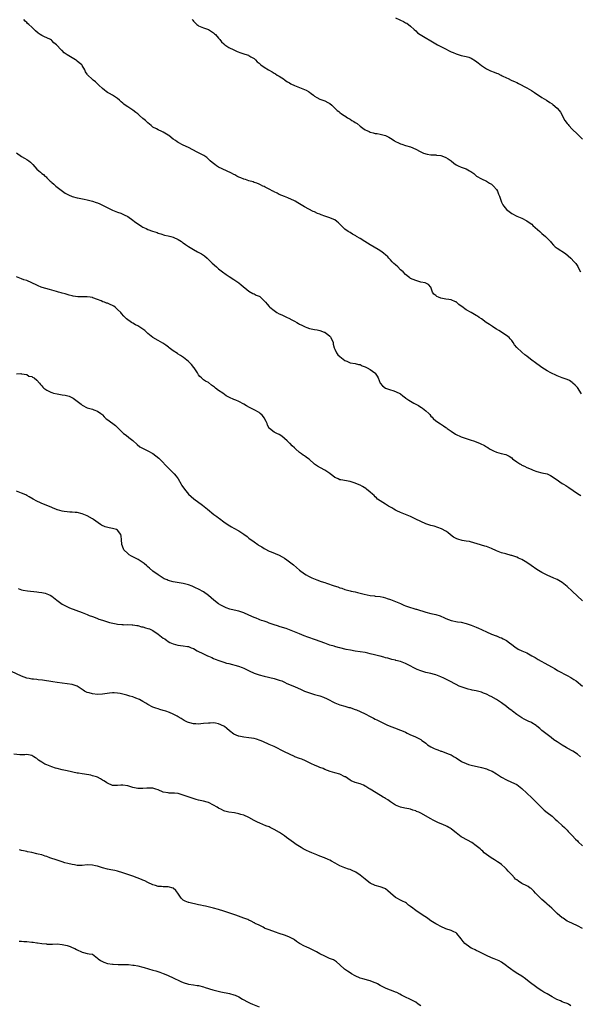
# Model space of a CAD drawing. Units: inches. Extents: x 2559000 to 2562000, y 1533000 to 1536000.
# Drawn here: x 2561300 to 2561522, y 1534903 to 1535293 of the extents above; entities that cross this region are included whole.
import ezdxf

# ---------------------------------------------------------------- set-up
doc = ezdxf.new("R2010")
doc.units = ezdxf.units.IN
doc.header["$MEASUREMENT"] = 0
doc.layers.add('LD25591533_10ft', color=62, linetype='Continuous')

msp = doc.modelspace()

# ---------------------------------------------------------------- linework, layer by layer
at = {"layer": 'LD25591533_10ft'}
for points, elevation in [([(2561522.68, 1535144.68), (2561521, 1535147.21), (2561520.18, 1535148.18), (2561519.23, 1535149), (2561519, 1535149.23), (2561517.96, 1535149.96), (2561517, 1535150.41), (2561515, 1535151.09), (2561513.65, 1535151.65), (2561513, 1535151.87), (2561512.23, 1535152.23), (2561511, 1535152.74), (2561510.46, 1535153), (2561509, 1535153.83), (2561507, 1535155.16), (2561505.95, 1535155.95), (2561505, 1535156.61), (2561502.47, 1535158.47), (2561501, 1535159.58), (2561500.21, 1535160.21), (2561499, 1535161.23), (2561497.04, 1535163.04), (2561496.12, 1535164.12), (2561495.57, 1535165), (2561495, 1535165.8), (2561494.45, 1535166.45), (2561493.95, 1535167), (2561493.46, 1535167.46), (2561493, 1535167.81), (2561492.29, 1535168.29), (2561491, 1535169.1), (2561489.86, 1535169.86), (2561489, 1535170.33), (2561487.99, 1535171), (2561487.42, 1535171.42), (2561487, 1535171.63), (2561486.21, 1535172.21), (2561484.84, 1535173), (2561483, 1535174.44), (2561482.13, 1535175), (2561481.49, 1535175.49), (2561481, 1535175.78), (2561478.9, 1535176.9), (2561477, 1535177.98), (2561475.26, 1535179.26), (2561475, 1535179.49), (2561474.14, 1535180.14), (2561473.21, 1535181), (2561473, 1535181.15), (2561472.77, 1535181.23), (2561471, 1535181.95), (2561470.13, 1535182.13), (2561469, 1535182.23), (2561467, 1535182.63), (2561465.99, 1535183), (2561465.32, 1535183.32), (2561465, 1535183.65), (2561464.25, 1535184.25), (2561463.6, 1535185), (2561463, 1535187.03), (2561462.05, 1535188.05), (2561461, 1535188.51), (2561460.69, 1535188.69), (2561459, 1535188.96), (2561457, 1535189.55), (2561455, 1535190.46), (2561454.65, 1535190.65), (2561454.17, 1535191), (2561453, 1535191.96), (2561451.99, 1535193), (2561451, 1535193.9), (2561449.87, 1535195), (2561449, 1535195.77), (2561448.37, 1535196.37), (2561447.75, 1535197), (2561447, 1535197.86), (2561446.43, 1535198.43), (2561445.93, 1535199), (2561445, 1535199.82), (2561444.34, 1535200.34), (2561443.56, 1535201), (2561442.11, 1535201.89), (2561439, 1535203.75), (2561436.86, 1535205), (2561435, 1535206.21), (2561433.62, 1535207), (2561433.26, 1535207.26), (2561433, 1535207.39), (2561432.02, 1535208.02), (2561431, 1535208.56), (2561430.32, 1535209), (2561429, 1535210.01), (2561426.46, 1535212.46), (2561425.82, 1535213), (2561425, 1535213.58), (2561423.97, 1535214.03), (2561423, 1535214.49), (2561421.08, 1535215.08), (2561419.58, 1535215.58), (2561419, 1535215.85), (2561418.16, 1535216.16), (2561417, 1535216.75), (2561416.41, 1535217), (2561413, 1535218.74), (2561411.6, 1535219.6), (2561411, 1535219.93), (2561410.35, 1535220.35), (2561409.24, 1535221), (2561409, 1535221.12), (2561406.32, 1535222.32), (2561405, 1535222.84), (2561403, 1535223.72), (2561402.17, 1535224.17), (2561401, 1535224.71), (2561400.83, 1535224.83), (2561400.45, 1535225), (2561399, 1535225.82), (2561397.45, 1535226.55), (2561397, 1535226.79), (2561396.52, 1535227), (2561395.54, 1535227.54), (2561395, 1535227.74), (2561394.16, 1535228.16), (2561393, 1535228.48), (2561392.65, 1535228.65), (2561391, 1535229.04), (2561389.61, 1535229.61), (2561389, 1535229.74), (2561387.78, 1535230.22), (2561387, 1535230.57), (2561386.13, 1535231), (2561385.41, 1535231.41), (2561385, 1535231.58), (2561384.09, 1535232.09), (2561382.07, 1535233), (2561379, 1535234.55), (2561378.18, 1535235), (2561377.51, 1535235.51), (2561377, 1535235.93), (2561376.4, 1535236.4), (2561375.7, 1535237), (2561375, 1535237.65), (2561374.27, 1535238.27), (2561373.09, 1535239.09), (2561371.82, 1535239.82), (2561370.5, 1535240.5), (2561367, 1535242.24), (2561365, 1535243.21), (2561363, 1535244.24), (2561362.53, 1535244.53), (2561361.89, 1535245), (2561361, 1535245.62), (2561359.27, 1535247), (2561359, 1535247.2), (2561357, 1535248.41), (2561356.56, 1535248.56), (2561355, 1535249.26), (2561354.33, 1535249.67), (2561353, 1535250.37), (2561352.3, 1535251), (2561351, 1535252.11), (2561350.09, 1535253), (2561349, 1535253.83), (2561347.7, 1535255), (2561347, 1535255.59), (2561346.18, 1535256.18), (2561345, 1535257.14), (2561344.6, 1535257.4), (2561343, 1535258.39), (2561341.97, 1535259), (2561341.43, 1535259.43), (2561341, 1535259.87), (2561340.42, 1535260.42), (2561339.72, 1535261), (2561339, 1535261.64), (2561337, 1535262.97), (2561335.74, 1535263.74), (2561335, 1535264.13), (2561334.52, 1535264.52), (2561333.79, 1535265), (2561333, 1535265.6), (2561331.51, 1535267), (2561331.27, 1535267.27), (2561331, 1535267.47), (2561330.26, 1535268.26), (2561329.26, 1535269), (2561329, 1535269.22), (2561327.13, 1535271.13), (2561327, 1535271.36), (2561326.32, 1535272.32), (2561326, 1535273), (2561325, 1535274.71), (2561324.78, 1535275), (2561323.78, 1535275.78), (2561323, 1535276.51), (2561322.69, 1535276.69), (2561322.32, 1535277), (2561321, 1535277.75), (2561319, 1535279), (2561317.81, 1535279.81), (2561317, 1535280.67), (2561316.82, 1535280.82), (2561316.64, 1535281), (2561314.8, 1535283), (2561313.79, 1535283.79), (2561313, 1535284.64), (2561312.77, 1535284.77), (2561312.45, 1535285), (2561311, 1535285.76), (2561310.08, 1535286.08), (2561309, 1535286.61), (2561308.39, 1535287), (2561307.52, 1535287.52), (2561306.46, 1535288.46), (2561305.97, 1535289), (2561305, 1535289.92), (2561303.82, 1535291), (2561303.37, 1535291.37), (2561303, 1535291.82), (2561302.36, 1535292.36), (2561301.9, 1535293)], 8160), ([(2561368.47, 1535293), (2561368.74, 1535292.74), (2561369, 1535292.37), (2561369.71, 1535291.71), (2561370.42, 1535291), (2561370.77, 1535290.77), (2561371, 1535290.54), (2561373, 1535289.62), (2561375, 1535289.02), (2561376.18, 1535288.18), (2561377, 1535287.72), (2561377.35, 1535287.35), (2561377.78, 1535287), (2561379, 1535285.65), (2561379.45, 1535285), (2561380.15, 1535284.15), (2561381, 1535283.41), (2561381.19, 1535283.19), (2561381.44, 1535283), (2561383, 1535281.93), (2561384.94, 1535280.94), (2561386.31, 1535280.31), (2561387.76, 1535279.76), (2561389, 1535279.37), (2561390.28, 1535279), (2561390.81, 1535278.81), (2561391, 1535278.72), (2561391.75, 1535278.25), (2561393, 1535277.51), (2561393.57, 1535277), (2561394.25, 1535276.25), (2561395, 1535275.63), (2561395.69, 1535275), (2561397, 1535274.13), (2561398.78, 1535273), (2561400.21, 1535272.21), (2561401, 1535271.71), (2561401.46, 1535271.46), (2561402.13, 1535271), (2561403, 1535270.49), (2561405, 1535269.16), (2561405.21, 1535269), (2561406.28, 1535268.28), (2561407, 1535267.88), (2561407.55, 1535267.55), (2561409, 1535266.8), (2561411, 1535265.99), (2561413, 1535265.3), (2561413.69, 1535265), (2561414.51, 1535264.51), (2561415, 1535264.19), (2561415.65, 1535263.65), (2561416.61, 1535263), (2561417, 1535262.63), (2561417.87, 1535262.13), (2561419, 1535261.39), (2561420.23, 1535261), (2561421, 1535260.74), (2561422.16, 1535260.16), (2561423, 1535259.72), (2561423.83, 1535259), (2561425, 1535257.89), (2561425.98, 1535257), (2561426.52, 1535256.52), (2561427, 1535256.2), (2561427.67, 1535255.67), (2561428.7, 1535255), (2561429, 1535254.82), (2561430.07, 1535254.07), (2561431, 1535253.54), (2561431.77, 1535253), (2561432.54, 1535252.54), (2561433, 1535252.22), (2561433.77, 1535251.77), (2561435, 1535250.7), (2561436.06, 1535249.94), (2561437, 1535249.29), (2561437.6, 1535249), (2561438.58, 1535248.58), (2561439, 1535248.39), (2561440.12, 1535248.12), (2561441, 1535247.86), (2561441.79, 1535247.79), (2561443, 1535247.52), (2561443.48, 1535247.48), (2561445.03, 1535247.03), (2561446.43, 1535246.43), (2561447, 1535246.04), (2561448.47, 1535245), (2561448.81, 1535244.81), (2561449, 1535244.69), (2561450.18, 1535244.18), (2561451, 1535243.7), (2561451.56, 1535243.56), (2561453, 1535243.07), (2561455, 1535242.5), (2561457, 1535241.63), (2561458.71, 1535240.71), (2561459, 1535240.59), (2561460.08, 1535240.08), (2561461.61, 1535239.61), (2561463, 1535239.39), (2561463.34, 1535239.34), (2561465, 1535239.33), (2561465.28, 1535239.28), (2561467, 1535239.12), (2561467.35, 1535239), (2561469, 1535238.33), (2561469.85, 1535237.85), (2561471.08, 1535237), (2561472.1, 1535236.1), (2561473, 1535235.41), (2561473.83, 1535235), (2561475, 1535234.47), (2561475.83, 1535234.17), (2561477, 1535233.79), (2561478.37, 1535233), (2561478.79, 1535232.79), (2561479.97, 1535231.97), (2561481, 1535231.1), (2561481.14, 1535231), (2561483, 1535229.91), (2561485, 1535228.98), (2561486.19, 1535228.19), (2561487, 1535227.73), (2561487.38, 1535227.38), (2561487.87, 1535227), (2561489, 1535225.66), (2561489.4, 1535225), (2561489.78, 1535223.78), (2561490.12, 1535223), (2561490.83, 1535221), (2561491, 1535220.69), (2561491.55, 1535219.55), (2561491.94, 1535219), (2561493, 1535217.76), (2561494.51, 1535216.51), (2561495, 1535216.17), (2561497, 1535215.09), (2561499, 1535214.25), (2561501, 1535213.31), (2561502.33, 1535212.33), (2561503, 1535211.87), (2561503.43, 1535211.43), (2561506.2, 1535209), (2561507, 1535208.27), (2561508.45, 1535207), (2561509.7, 1535205.7), (2561510.31, 1535205), (2561510.65, 1535204.65), (2561511.6, 1535203.6), (2561512.24, 1535203), (2561513, 1535202.45), (2561516.26, 1535200.26), (2561517.37, 1535199.37), (2561518.4, 1535198.4), (2561519.74, 1535197), (2561520.34, 1535196.34), (2561521.19, 1535195.19), (2561521.49, 1535194.51), (2561522.2, 1535193)], 8150), ([(2561449, 1535293.59), (2561450.79, 1535292.79), (2561451, 1535292.68), (2561452.21, 1535292.21), (2561453, 1535291.71), (2561453.47, 1535291.47), (2561455, 1535290.34), (2561456.38, 1535289), (2561457, 1535288.45), (2561457.74, 1535287.74), (2561458.74, 1535287), (2561465, 1535283.34), (2561465.64, 1535283), (2561467, 1535282.24), (2561468.56, 1535281.44), (2561470.49, 1535280.49), (2561471, 1535280.22), (2561471.86, 1535279.86), (2561473, 1535279.34), (2561474.17, 1535279), (2561475, 1535278.79), (2561477, 1535278.36), (2561478.02, 1535278.02), (2561479, 1535277.63), (2561480.64, 1535276.64), (2561481.8, 1535275.8), (2561483, 1535274.8), (2561485, 1535273.41), (2561485.77, 1535273), (2561486.6, 1535272.6), (2561488.07, 1535272.07), (2561489, 1535271.71), (2561489.54, 1535271.54), (2561490.67, 1535271), (2561490.9, 1535270.9), (2561491.3, 1535270.7), (2561493, 1535269.92), (2561493.65, 1535269.65), (2561494.76, 1535269), (2561496.32, 1535268.32), (2561497, 1535267.99), (2561497.66, 1535267.66), (2561501, 1535265.97), (2561502.85, 1535264.85), (2561504.04, 1535264.04), (2561505, 1535263.36), (2561505.23, 1535263.23), (2561507, 1535262.06), (2561508.73, 1535261), (2561510.16, 1535260.16), (2561511, 1535259.59), (2561511.36, 1535259.36), (2561513, 1535257.93), (2561513.78, 1535257), (2561514.3, 1535256.3), (2561516.11, 1535253), (2561517, 1535251.77), (2561517.36, 1535251.36), (2561517.64, 1535251), (2561519, 1535249.6), (2561521, 1535247.58), (2561521.55, 1535247), (2561523, 1535245.58)], 8140), ([(2561299, 1535240.2), (2561301, 1535238.73), (2561302.07, 1535238.07), (2561303, 1535237.6), (2561303.83, 1535237), (2561304.47, 1535236.47), (2561305, 1535235.99), (2561305.49, 1535235.49), (2561307, 1535233.76), (2561307.82, 1535233), (2561308.48, 1535232.48), (2561309, 1535231.97), (2561309.6, 1535231.6), (2561310.21, 1535231), (2561310.66, 1535230.66), (2561311, 1535230.21), (2561312.35, 1535229), (2561312.71, 1535228.71), (2561313, 1535228.38), (2561313.77, 1535227.77), (2561314.6, 1535227), (2561317.12, 1535225), (2561318.25, 1535224.25), (2561319, 1535223.87), (2561319.56, 1535223.56), (2561321, 1535222.91), (2561323, 1535222.31), (2561323.83, 1535222.17), (2561325.76, 1535221.76), (2561327, 1535221.58), (2561329, 1535221.09), (2561330.53, 1535220.53), (2561331, 1535220.34), (2561331.94, 1535219.94), (2561333.84, 1535219), (2561337, 1535217.5), (2561339, 1535216.64), (2561340.23, 1535216.23), (2561341, 1535215.89), (2561341.65, 1535215.65), (2561342.98, 1535214.98), (2561345, 1535213.57), (2561345.7, 1535213), (2561347, 1535212.06), (2561347.65, 1535211.65), (2561348.55, 1535211), (2561349, 1535210.76), (2561350.24, 1535210.24), (2561351, 1535209.85), (2561352.86, 1535209.14), (2561354.59, 1535208.59), (2561355, 1535208.41), (2561356.05, 1535208.05), (2561357.59, 1535207.59), (2561359, 1535207.28), (2561360.11, 1535207), (2561361, 1535206.73), (2561363, 1535205.82), (2561364.31, 1535205), (2561364.71, 1535204.71), (2561365, 1535204.52), (2561365.86, 1535203.86), (2561367.07, 1535203.07), (2561369, 1535201.89), (2561370.67, 1535201), (2561372.16, 1535200.16), (2561373.36, 1535199.36), (2561374.45, 1535198.45), (2561376.48, 1535196.48), (2561378.09, 1535195), (2561379, 1535194.27), (2561380.53, 1535193), (2561381.94, 1535191.94), (2561383.14, 1535191.14), (2561385, 1535189.98), (2561387, 1535188.67), (2561387.95, 1535187.95), (2561391, 1535185.45), (2561392.52, 1535184.52), (2561393, 1535184.31), (2561393.87, 1535183.87), (2561395, 1535183.36), (2561395.24, 1535183.24), (2561395.56, 1535183), (2561397.33, 1535181.33), (2561397.57, 1535181), (2561398.22, 1535180.22), (2561399, 1535179.3), (2561399.3, 1535179), (2561401, 1535177.68), (2561401.97, 1535177), (2561403, 1535176.47), (2561404.01, 1535176.01), (2561405, 1535175.53), (2561405.37, 1535175.37), (2561406.07, 1535175), (2561406.73, 1535174.73), (2561407.97, 1535174.03), (2561409, 1535173.51), (2561409.94, 1535173), (2561410.61, 1535172.61), (2561411, 1535172.32), (2561411.91, 1535171.91), (2561413, 1535171.34), (2561413.26, 1535171.26), (2561413.94, 1535171), (2561415, 1535170.62), (2561417, 1535170.18), (2561417.97, 1535170.03), (2561419, 1535169.82), (2561420.8, 1535169.2), (2561421, 1535169.13), (2561421.18, 1535169), (2561422.21, 1535168.21), (2561423, 1535167.53), (2561423.25, 1535167.25), (2561423.42, 1535167), (2561424.27, 1535165), (2561424.36, 1535164.36), (2561424.74, 1535163), (2561425, 1535162.36), (2561425.62, 1535161), (2561426.22, 1535160.22), (2561427, 1535159.46), (2561427.57, 1535159), (2561429, 1535157.94), (2561429.68, 1535157.68), (2561431, 1535157.04), (2561433, 1535156.73), (2561434.38, 1535156.38), (2561435, 1535156.31), (2561435.85, 1535155.85), (2561437, 1535155.46), (2561437.28, 1535155.28), (2561437.81, 1535155), (2561439, 1535154.32), (2561440.88, 1535153), (2561440.94, 1535152.94), (2561441.79, 1535151.79), (2561442.21, 1535151), (2561442.96, 1535148.96), (2561443.84, 1535147.84), (2561445.02, 1535147.02), (2561447, 1535146.3), (2561448, 1535146), (2561449, 1535145.67), (2561451, 1535144.73), (2561451.92, 1535143.92), (2561453, 1535143.14), (2561453.14, 1535143), (2561454.24, 1535142.24), (2561455, 1535141.82), (2561456.26, 1535141), (2561457, 1535140.61), (2561458.11, 1535140.11), (2561459, 1535139.45), (2561459.33, 1535139.33), (2561459.68, 1535139), (2561461, 1535137.99), (2561462.15, 1535137), (2561462.57, 1535136.57), (2561463, 1535135.94), (2561463.53, 1535135.53), (2561463.97, 1535135), (2561465, 1535133.97), (2561466.79, 1535132.79), (2561468.04, 1535132.04), (2561469, 1535131.34), (2561469.21, 1535131.21), (2561469.47, 1535131), (2561471, 1535129.89), (2561472.79, 1535128.79), (2561475, 1535127.76), (2561476.93, 1535127), (2561479, 1535126.44), (2561479.89, 1535126.11), (2561481, 1535125.72), (2561482.49, 1535125), (2561484.25, 1535124.25), (2561485, 1535123.76), (2561485.52, 1535123.52), (2561486.28, 1535123), (2561487, 1535122.56), (2561487.87, 1535122.13), (2561489, 1535121.61), (2561490.85, 1535121.15), (2561492.72, 1535120.72), (2561493, 1535120.6), (2561494.03, 1535120.03), (2561495, 1535119.32), (2561495.38, 1535119), (2561497, 1535117.74), (2561498.2, 1535117), (2561498.72, 1535116.72), (2561499, 1535116.53), (2561500.1, 1535116.1), (2561501, 1535115.59), (2561501.43, 1535115.43), (2561503, 1535114.73), (2561503.45, 1535114.55), (2561505, 1535113.99), (2561507, 1535113.49), (2561509, 1535113.03), (2561510.33, 1535112.33), (2561511, 1535112.01), (2561511.56, 1535111.56), (2561513, 1535110.63), (2561514.09, 1535109.91), (2561515, 1535109.28), (2561515.46, 1535109), (2561516.44, 1535108.44), (2561517.65, 1535107.65), (2561521, 1535105.29), (2561522.41, 1535104.41)], 8170), ([(2561523, 1535062.74), (2561519, 1535066.54), (2561517, 1535068.36), (2561515, 1535069.94), (2561513, 1535071.13), (2561511.73, 1535071.73), (2561509, 1535072.96), (2561507, 1535074.03), (2561505, 1535075.2), (2561502.7, 1535076.7), (2561501, 1535077.87), (2561499.06, 1535079.06), (2561497.7, 1535079.7), (2561497, 1535079.98), (2561495, 1535080.7), (2561494.76, 1535080.76), (2561492.63, 1535081.37), (2561491, 1535081.79), (2561489.7, 1535082.3), (2561489, 1535082.55), (2561487, 1535083.46), (2561485, 1535084.22), (2561484.39, 1535084.39), (2561483, 1535084.84), (2561481, 1535085.48), (2561480.36, 1535085.64), (2561478.25, 1535086.25), (2561477, 1535086.38), (2561475.37, 1535086.63), (2561475, 1535086.72), (2561474.04, 1535087), (2561473.26, 1535087.26), (2561473, 1535087.37), (2561471.95, 1535087.95), (2561470.82, 1535088.82), (2561469.76, 1535089.76), (2561469, 1535090.35), (2561467.28, 1535091.28), (2561465.8, 1535091.8), (2561464.26, 1535092.26), (2561463, 1535092.61), (2561461, 1535093.27), (2561459, 1535094.1), (2561457, 1535095.12), (2561455.77, 1535095.77), (2561455, 1535096.14), (2561453.02, 1535097), (2561451, 1535097.76), (2561449.59, 1535098.41), (2561449, 1535098.66), (2561448.39, 1535099), (2561447.54, 1535099.54), (2561447, 1535099.84), (2561446.3, 1535100.3), (2561445, 1535101), (2561443, 1535102.34), (2561441.94, 1535103), (2561441.54, 1535103.54), (2561441, 1535103.91), (2561440.5, 1535104.5), (2561439.86, 1535105), (2561439, 1535105.79), (2561437.59, 1535107), (2561437.23, 1535107.23), (2561435.98, 1535107.98), (2561435, 1535108.49), (2561433.92, 1535109), (2561433, 1535109.35), (2561431, 1535109.96), (2561427.33, 1535110.67), (2561427, 1535110.72), (2561426.31, 1535111), (2561425.41, 1535111.41), (2561425, 1535111.65), (2561424.2, 1535112.2), (2561423.16, 1535113), (2561423, 1535113.14), (2561421, 1535114.53), (2561419.37, 1535115.37), (2561418.08, 1535116.08), (2561416.91, 1535116.91), (2561416.79, 1535117), (2561415, 1535118.67), (2561414.61, 1535119), (2561413.65, 1535119.65), (2561413, 1535120.12), (2561412.45, 1535120.45), (2561411.75, 1535121), (2561411, 1535121.51), (2561409.41, 1535123), (2561409, 1535123.34), (2561408.14, 1535124.14), (2561407.25, 1535125), (2561407, 1535125.21), (2561406.09, 1535126.09), (2561405.04, 1535127.04), (2561403.95, 1535127.95), (2561403, 1535128.56), (2561402.03, 1535129), (2561401, 1535129.52), (2561399.09, 1535131), (2561399.04, 1535131.04), (2561399, 1535131.11), (2561398.34, 1535132.34), (2561398.18, 1535133), (2561397.77, 1535133.77), (2561397.2, 1535135), (2561397.13, 1535135.13), (2561396.24, 1535136.24), (2561395.42, 1535137), (2561395, 1535137.35), (2561393, 1535138.39), (2561391.7, 1535139), (2561391.25, 1535139.25), (2561390, 1535140), (2561389, 1535140.64), (2561387, 1535141.67), (2561385.79, 1535142.21), (2561385, 1535142.49), (2561383.24, 1535143.24), (2561383, 1535143.4), (2561381.99, 1535143.99), (2561380.66, 1535145), (2561379, 1535146.11), (2561377.77, 1535147), (2561377.31, 1535147.31), (2561377, 1535147.67), (2561376.15, 1535148.15), (2561375, 1535149.15), (2561373.77, 1535149.77), (2561373, 1535150.28), (2561372.26, 1535151), (2561371.58, 1535151.58), (2561371, 1535152.28), (2561370.73, 1535152.73), (2561370.61, 1535153), (2561369.31, 1535155), (2561369.18, 1535155.18), (2561368.28, 1535156.28), (2561367, 1535157.55), (2561365.08, 1535159.08), (2561363.9, 1535159.9), (2561363, 1535160.45), (2561362.7, 1535160.7), (2561361, 1535161.81), (2561359.39, 1535163), (2561359.18, 1535163.18), (2561358.04, 1535164.04), (2561356.84, 1535164.84), (2561355, 1535165.84), (2561353, 1535166.99), (2561351, 1535168.64), (2561349.78, 1535169.78), (2561349, 1535170.33), (2561347.41, 1535171.41), (2561347, 1535171.65), (2561346.08, 1535172.08), (2561345, 1535172.73), (2561344.8, 1535172.81), (2561344.51, 1535173), (2561342.47, 1535174.47), (2561342.01, 1535175), (2561341.48, 1535175.48), (2561340.52, 1535176.52), (2561340.21, 1535177), (2561339, 1535178.18), (2561338.06, 1535179), (2561337.44, 1535179.44), (2561337, 1535179.71), (2561336.07, 1535180.07), (2561335, 1535180.59), (2561334.64, 1535180.64), (2561333.79, 1535181), (2561333.2, 1535181.2), (2561332.43, 1535181.57), (2561331, 1535182.09), (2561329.22, 1535182.78), (2561329, 1535182.86), (2561328.15, 1535183), (2561327, 1535183.14), (2561325.16, 1535183.16), (2561323.21, 1535183.21), (2561321.46, 1535183.46), (2561321, 1535183.54), (2561319.85, 1535183.85), (2561319, 1535184.05), (2561318.28, 1535184.28), (2561317, 1535184.6), (2561316.71, 1535184.71), (2561315.54, 1535185), (2561314.79, 1535185.21), (2561313, 1535185.75), (2561312, 1535186), (2561309.16, 1535186.84), (2561308.72, 1535187), (2561307.53, 1535187.53), (2561307, 1535187.72), (2561305, 1535188.7), (2561303, 1535189.6), (2561301.93, 1535189.93), (2561301, 1535190.3), (2561298.95, 1535191)], 8180), ([(2561299, 1535152.68), (2561300.73, 1535152.73), (2561301, 1535152.64), (2561303, 1535152.32), (2561303.79, 1535151.79), (2561305, 1535151.55), (2561305.29, 1535151.29), (2561305.96, 1535151), (2561307, 1535150.19), (2561308.01, 1535149), (2561308.44, 1535148.44), (2561309, 1535147.93), (2561309.37, 1535147.37), (2561309.73, 1535147), (2561311, 1535146.17), (2561312.57, 1535145.43), (2561313, 1535145.2), (2561313.61, 1535145), (2561315, 1535144.67), (2561316.45, 1535144.45), (2561317, 1535144.33), (2561318.17, 1535144.17), (2561319.76, 1535143.76), (2561321.14, 1535143.14), (2561321.37, 1535143), (2561323, 1535141.82), (2561324.04, 1535141), (2561324.59, 1535140.59), (2561325, 1535140.22), (2561327, 1535139.21), (2561329, 1535138.64), (2561329.62, 1535138.38), (2561331, 1535137.92), (2561332.29, 1535137), (2561332.69, 1535136.69), (2561333, 1535136.42), (2561333.66, 1535135.66), (2561334.38, 1535135), (2561334.71, 1535134.71), (2561337.04, 1535133), (2561338.12, 1535132.12), (2561339.33, 1535131), (2561341, 1535129.33), (2561341.37, 1535129), (2561342.32, 1535128.32), (2561343.47, 1535127.47), (2561344.02, 1535127), (2561345, 1535126.2), (2561346.69, 1535124.69), (2561347.78, 1535123.78), (2561349.06, 1535123.06), (2561351, 1535122.15), (2561353, 1535121.07), (2561354.17, 1535120.17), (2561355.28, 1535119.28), (2561355.53, 1535119), (2561357.26, 1535117.26), (2561357.48, 1535117), (2561358.19, 1535116.19), (2561359.21, 1535115.21), (2561361, 1535113.43), (2561361.41, 1535113), (2561362.15, 1535112.15), (2561362.94, 1535111), (2561364.19, 1535109), (2561364.48, 1535108.48), (2561365.44, 1535107), (2561367.12, 1535105), (2561368.08, 1535104.08), (2561369.19, 1535103.19), (2561372.57, 1535100.57), (2561374.55, 1535099), (2561377.12, 1535097), (2561378.21, 1535096.21), (2561379, 1535095.57), (2561379.34, 1535095.34), (2561381, 1535094.05), (2561382.8, 1535092.8), (2561384.05, 1535092.05), (2561385, 1535091.55), (2561387, 1535090.44), (2561389, 1535089.13), (2561390.23, 1535088.23), (2561391, 1535087.61), (2561393, 1535086.09), (2561394.55, 1535085), (2561394.82, 1535084.82), (2561395, 1535084.68), (2561396.07, 1535084.07), (2561397, 1535083.46), (2561397.3, 1535083.3), (2561399, 1535082.47), (2561399.8, 1535082.2), (2561403, 1535080.89), (2561404.17, 1535080.17), (2561405, 1535079.69), (2561405.99, 1535079), (2561406.55, 1535078.55), (2561407, 1535078.24), (2561408.61, 1535077), (2561411, 1535074.93), (2561413, 1535073.39), (2561413.6, 1535073), (2561414.51, 1535072.51), (2561415.86, 1535071.86), (2561417.26, 1535071.26), (2561417.91, 1535071), (2561419.57, 1535070.43), (2561421, 1535069.96), (2561421.74, 1535069.74), (2561424.75, 1535068.75), (2561426.24, 1535068.24), (2561427, 1535067.94), (2561427.72, 1535067.72), (2561429, 1535067.26), (2561431, 1535066.7), (2561431.4, 1535066.6), (2561433, 1535066.26), (2561433.99, 1535066.01), (2561435, 1535065.81), (2561436.66, 1535065.34), (2561439, 1535064.83), (2561440.68, 1535064.68), (2561441, 1535064.63), (2561443, 1535064.43), (2561444.15, 1535064.15), (2561445, 1535063.98), (2561445.73, 1535063.73), (2561447, 1535063.31), (2561447.74, 1535063), (2561449, 1535062.53), (2561451, 1535061.64), (2561452.3, 1535061), (2561453, 1535060.74), (2561455, 1535060.06), (2561455.84, 1535059.84), (2561457, 1535059.48), (2561457.38, 1535059.38), (2561461, 1535058.23), (2561463, 1535057.71), (2561465, 1535057.29), (2561466.75, 1535056.75), (2561467, 1535056.66), (2561468.16, 1535056.16), (2561469, 1535055.78), (2561471, 1535055.02), (2561473.51, 1535054.49), (2561475, 1535054.25), (2561477, 1535053.81), (2561479, 1535053.15), (2561481, 1535052.28), (2561481.9, 1535051.9), (2561483, 1535051.35), (2561483.26, 1535051.26), (2561485, 1535050.43), (2561487, 1535049.59), (2561488.87, 1535048.87), (2561489, 1535048.83), (2561490.28, 1535048.28), (2561491, 1535048.03), (2561491.69, 1535047.69), (2561493, 1535046.97), (2561494.16, 1535046.16), (2561495, 1535045.46), (2561495.63, 1535045), (2561496.38, 1535044.38), (2561497, 1535043.98), (2561497.61, 1535043.61), (2561498.97, 1535043), (2561501, 1535042.11), (2561503, 1535041.01), (2561504.24, 1535040.25), (2561505.5, 1535039.5), (2561509.38, 1535037.38), (2561511, 1535036.42), (2561511.9, 1535035.9), (2561513, 1535035.23), (2561513.42, 1535035), (2561517, 1535033.16), (2561518.38, 1535032.38), (2561519.6, 1535031.6), (2561520.49, 1535031), (2561523.02, 1535029)], 8190), ([(2561522.3, 1535001), (2561521, 1535002.01), (2561519.19, 1535003.19), (2561517, 1535004.42), (2561516.62, 1535004.62), (2561515, 1535005.58), (2561513, 1535006.84), (2561511.72, 1535007.72), (2561510.58, 1535008.58), (2561510.06, 1535009), (2561509, 1535009.81), (2561507.52, 1535011), (2561507, 1535011.44), (2561506.19, 1535012.19), (2561505, 1535013.12), (2561504.69, 1535013.31), (2561503, 1535014.45), (2561502.64, 1535014.64), (2561501.78, 1535015), (2561499.91, 1535015.91), (2561499, 1535016.38), (2561498.61, 1535016.61), (2561497, 1535017.71), (2561495.34, 1535019), (2561495, 1535019.25), (2561494.01, 1535020.01), (2561493, 1535020.83), (2561491, 1535022.34), (2561489, 1535023.65), (2561486.84, 1535024.84), (2561486.54, 1535025), (2561485, 1535025.73), (2561483.81, 1535026.19), (2561483, 1535026.53), (2561481, 1535027.08), (2561479.37, 1535027.37), (2561479, 1535027.47), (2561477.74, 1535027.74), (2561476.23, 1535028.23), (2561475, 1535028.68), (2561474.23, 1535029), (2561473, 1535029.57), (2561470.24, 1535031), (2561469.45, 1535031.45), (2561468.12, 1535032.12), (2561467, 1535032.63), (2561465, 1535033.38), (2561464.44, 1535033.56), (2561463, 1535033.91), (2561461.74, 1535034.26), (2561461, 1535034.38), (2561459, 1535035.02), (2561457.56, 1535035.56), (2561457, 1535035.81), (2561456.23, 1535036.23), (2561454.88, 1535037), (2561453, 1535037.95), (2561451, 1535038.7), (2561449.16, 1535039.16), (2561449, 1535039.21), (2561447.53, 1535039.53), (2561445.99, 1535039.99), (2561445, 1535040.23), (2561444.44, 1535040.44), (2561443, 1535040.77), (2561442.83, 1535040.83), (2561440.65, 1535041.35), (2561439, 1535041.77), (2561438.03, 1535041.97), (2561437, 1535042.22), (2561435, 1535042.57), (2561433, 1535042.86), (2561431.18, 1535043.18), (2561429.53, 1535043.53), (2561427, 1535044.13), (2561426.32, 1535044.32), (2561425, 1535044.65), (2561424.74, 1535044.74), (2561423, 1535045.25), (2561421.71, 1535045.71), (2561421, 1535045.94), (2561417.29, 1535047.29), (2561414.33, 1535048.33), (2561412.87, 1535048.87), (2561411, 1535049.65), (2561409, 1535050.5), (2561407, 1535051.29), (2561405.74, 1535051.74), (2561404.24, 1535052.24), (2561403, 1535052.61), (2561402.72, 1535052.72), (2561400.63, 1535053.37), (2561399, 1535053.94), (2561398.23, 1535054.23), (2561397, 1535054.63), (2561395.94, 1535055), (2561395.26, 1535055.26), (2561395, 1535055.35), (2561393.84, 1535055.85), (2561393, 1535056.17), (2561391, 1535057.13), (2561389, 1535058.04), (2561387, 1535058.69), (2561385.1, 1535059.1), (2561383.48, 1535059.48), (2561381.98, 1535059.98), (2561380.6, 1535060.6), (2561379.88, 1535061), (2561379, 1535061.54), (2561377.03, 1535063), (2561375, 1535064.85), (2561373, 1535066.26), (2561371, 1535067.36), (2561369.89, 1535067.89), (2561369, 1535068.33), (2561368.51, 1535068.51), (2561367, 1535069.1), (2561365, 1535069.61), (2561361, 1535070.33), (2561359, 1535070.83), (2561358.57, 1535071), (2561357.49, 1535071.49), (2561357, 1535071.76), (2561355.04, 1535073), (2561353, 1535074.5), (2561351.68, 1535075.68), (2561351, 1535076.19), (2561350.6, 1535076.6), (2561349.54, 1535077.54), (2561347.09, 1535079.09), (2561344.48, 1535080.48), (2561343.57, 1535081), (2561343, 1535081.43), (2561341.46, 1535083), (2561341.3, 1535083.3), (2561340.73, 1535085), (2561340.59, 1535087), (2561340.39, 1535088.39), (2561340.26, 1535089), (2561339, 1535090.71), (2561338.49, 1535091), (2561337, 1535091.42), (2561335.61, 1535091.61), (2561334.02, 1535092.02), (2561332.68, 1535092.68), (2561332.24, 1535093), (2561329.43, 1535095), (2561329, 1535095.27), (2561327, 1535096.35), (2561325, 1535097.24), (2561323, 1535097.73), (2561322.25, 1535097.75), (2561321, 1535097.86), (2561320.13, 1535097.87), (2561319, 1535097.98), (2561317.84, 1535098.16), (2561317, 1535098.3), (2561315.22, 1535098.78), (2561315, 1535098.83), (2561314.49, 1535099), (2561313.44, 1535099.44), (2561313, 1535099.67), (2561310.68, 1535100.68), (2561309, 1535101.29), (2561308.46, 1535101.54), (2561307, 1535102.17), (2561305.53, 1535103), (2561303.99, 1535103.99), (2561303, 1535104.52), (2561302.67, 1535104.67), (2561301, 1535105.38), (2561299, 1535106.13)], 8200), ([(2561299.69, 1535067.69), (2561301, 1535067.14), (2561301.13, 1535067.13), (2561301.63, 1535067), (2561303.3, 1535066.7), (2561307, 1535066.3), (2561307.79, 1535066.21), (2561309, 1535066.03), (2561310.26, 1535065.74), (2561311, 1535065.58), (2561312.27, 1535065), (2561313, 1535064.59), (2561314.92, 1535063), (2561317, 1535061.48), (2561317.28, 1535061.28), (2561317.8, 1535061), (2561318.6, 1535060.6), (2561320, 1535060), (2561322.47, 1535059), (2561325, 1535058.07), (2561327, 1535057.3), (2561327.7, 1535057), (2561329, 1535056.52), (2561330.08, 1535056.08), (2561331, 1535055.76), (2561331.54, 1535055.54), (2561333, 1535055.04), (2561334.58, 1535054.58), (2561335.78, 1535054.22), (2561338.38, 1535053.62), (2561339, 1535053.53), (2561340.6, 1535053.4), (2561341, 1535053.35), (2561341.3, 1535053.3), (2561343, 1535053.31), (2561344.75, 1535053.25), (2561345, 1535053.21), (2561346.57, 1535053), (2561347, 1535052.94), (2561348.51, 1535052.51), (2561349, 1535052.45), (2561350.07, 1535052.07), (2561351, 1535051.85), (2561351.6, 1535051.6), (2561353, 1535050.99), (2561355, 1535049.51), (2561357, 1535047.97), (2561357.65, 1535047.65), (2561358.51, 1535047), (2561358.82, 1535046.83), (2561359, 1535046.68), (2561359.72, 1535046.27), (2561361, 1535045.71), (2561362.8, 1535045.2), (2561364.98, 1535044.98), (2561366.69, 1535044.7), (2561367, 1535044.61), (2561368.17, 1535044.17), (2561369, 1535043.81), (2561370.47, 1535043), (2561373, 1535041.81), (2561374.64, 1535041), (2561375, 1535040.85), (2561376.26, 1535040.26), (2561377, 1535039.96), (2561377.66, 1535039.66), (2561379.09, 1535039.09), (2561381, 1535038.45), (2561382.11, 1535038.11), (2561383, 1535037.86), (2561386.86, 1535036.86), (2561388.34, 1535036.34), (2561389, 1535036.02), (2561389.71, 1535035.71), (2561391.02, 1535035.02), (2561393, 1535034.15), (2561394.25, 1535033.75), (2561395, 1535033.49), (2561397, 1535032.96), (2561401, 1535031.98), (2561403, 1535031.37), (2561404, 1535031), (2561405, 1535030.56), (2561406.05, 1535030.05), (2561409, 1535028.83), (2561411.65, 1535027.65), (2561413.04, 1535027), (2561415, 1535026.25), (2561417, 1535025.67), (2561419, 1535025.11), (2561420.56, 1535024.56), (2561421.94, 1535023.94), (2561425, 1535022.39), (2561427, 1535021.55), (2561428.97, 1535020.97), (2561430.55, 1535020.55), (2561431, 1535020.45), (2561432.04, 1535020.04), (2561433, 1535019.75), (2561433.52, 1535019.52), (2561435, 1535018.92), (2561437, 1535017.94), (2561439, 1535016.93), (2561440.25, 1535016.25), (2561441, 1535015.91), (2561441.56, 1535015.56), (2561445, 1535013.91), (2561445.62, 1535013.62), (2561447.13, 1535013), (2561449, 1535012.3), (2561449.97, 1535011.97), (2561451, 1535011.54), (2561451.41, 1535011.41), (2561453, 1535010.67), (2561453.67, 1535010.33), (2561455, 1535009.72), (2561456.7, 1535009), (2561458.19, 1535008.19), (2561459, 1535007.78), (2561459.44, 1535007.44), (2561460.12, 1535007), (2561461, 1535006.35), (2561461.72, 1535005.72), (2561462.96, 1535004.96), (2561464.31, 1535004.31), (2561465, 1535004.02), (2561465.75, 1535003.75), (2561467, 1535003.25), (2561467.19, 1535003.19), (2561469, 1535002.55), (2561469.84, 1535002.16), (2561471, 1535001.71), (2561472.23, 1535001), (2561472.73, 1535000.73), (2561473, 1535000.54), (2561473.94, 1534999.94), (2561475, 1534999.2), (2561475.34, 1534999), (2561477, 1534998.27), (2561477.97, 1534997.97), (2561479, 1534997.69), (2561483, 1534996.78), (2561485, 1534996.21), (2561485.87, 1534995.87), (2561487.24, 1534995.24), (2561489, 1534994.19), (2561491, 1534992.94), (2561493, 1534991.88), (2561494.99, 1534990.99), (2561497, 1534989.94), (2561498.33, 1534989), (2561499, 1534988.47), (2561501, 1534986.62), (2561503, 1534984.67), (2561507, 1534980.73), (2561507.9, 1534979.9), (2561509, 1534978.97), (2561511, 1534977.41), (2561511.48, 1534977), (2561512.27, 1534976.27), (2561513, 1534975.64), (2561513.32, 1534975.32), (2561515, 1534973.8), (2561515.85, 1534973), (2561516.43, 1534972.43), (2561517, 1534971.91), (2561517.43, 1534971.43), (2561519, 1534969.78), (2561520.32, 1534968.32), (2561521, 1534967.67), (2561521.33, 1534967.33), (2561523, 1534965.77)], 8210), ([(2561523, 1534932.96), (2561521, 1534934.09), (2561519.06, 1534935), (2561517.6, 1534935.6), (2561517, 1534935.92), (2561515.35, 1534937), (2561515, 1534937.21), (2561513, 1534938.94), (2561511.91, 1534939.91), (2561510.85, 1534941), (2561509, 1534942.63), (2561508.6, 1534943), (2561507, 1534944.39), (2561506.69, 1534944.69), (2561504.38, 1534947), (2561503.75, 1534947.75), (2561503, 1534948.54), (2561502.75, 1534948.75), (2561502.34, 1534949), (2561501.59, 1534949.59), (2561501, 1534949.92), (2561499, 1534950.85), (2561497.66, 1534951.66), (2561497, 1534952.18), (2561496.56, 1534952.56), (2561496.1, 1534953), (2561495, 1534954.17), (2561494.28, 1534955), (2561493.65, 1534955.65), (2561493, 1534956.45), (2561492.73, 1534956.73), (2561492.49, 1534957), (2561491, 1534958.29), (2561490.07, 1534959), (2561489.4, 1534959.4), (2561489, 1534959.68), (2561488.15, 1534960.15), (2561486.88, 1534961), (2561485, 1534962.32), (2561484.14, 1534963), (2561483.54, 1534963.54), (2561483, 1534964.05), (2561482.5, 1534964.5), (2561481, 1534965.76), (2561479.23, 1534967), (2561479, 1534967.15), (2561477.76, 1534967.76), (2561475, 1534969.24), (2561473, 1534970.8), (2561471.82, 1534971.82), (2561471, 1534972.46), (2561470.68, 1534972.68), (2561470.08, 1534973), (2561469.4, 1534973.4), (2561469, 1534973.6), (2561467.98, 1534974.02), (2561465.74, 1534975), (2561465.24, 1534975.24), (2561465, 1534975.35), (2561463.94, 1534975.94), (2561463, 1534976.39), (2561459, 1534978.66), (2561458.24, 1534979), (2561457.37, 1534979.37), (2561457, 1534979.55), (2561455.85, 1534979.85), (2561455, 1534980.18), (2561454.3, 1534980.3), (2561452.69, 1534980.69), (2561451, 1534981.01), (2561449, 1534981.79), (2561447, 1534983.12), (2561445.91, 1534983.91), (2561445, 1534984.48), (2561444.69, 1534984.69), (2561444.14, 1534985), (2561441.31, 1534986.69), (2561439, 1534988.16), (2561438.45, 1534988.45), (2561437.6, 1534989), (2561437.22, 1534989.22), (2561437, 1534989.38), (2561436.29, 1534989.71), (2561435, 1534990.24), (2561433, 1534990.85), (2561431.51, 1534991.51), (2561431, 1534991.78), (2561429.17, 1534993), (2561429, 1534993.1), (2561427, 1534994.04), (2561425, 1534994.67), (2561423.18, 1534995.18), (2561421, 1534995.99), (2561420.31, 1534996.31), (2561419, 1534996.79), (2561418.49, 1534997), (2561417, 1534997.65), (2561415.79, 1534998.21), (2561414.73, 1534998.73), (2561414.13, 1534999), (2561413.38, 1534999.38), (2561411.98, 1534999.98), (2561411, 1535000.36), (2561409.21, 1535001), (2561409, 1535001.09), (2561407, 1535002.02), (2561405.03, 1535002.97), (2561400.98, 1535005), (2561399, 1535005.9), (2561396.48, 1535007), (2561395.41, 1535007.41), (2561393.92, 1535007.92), (2561393, 1535008.21), (2561391, 1535008.54), (2561389, 1535008.71), (2561387, 1535009.09), (2561386.82, 1535009.19), (2561385, 1535009.95), (2561383.24, 1535011.24), (2561382.19, 1535012.19), (2561381.25, 1535013), (2561381, 1535013.16), (2561379, 1535014.08), (2561377.74, 1535014.26), (2561377, 1535014.41), (2561375.67, 1535014.33), (2561375, 1535014.34), (2561373, 1535014.14), (2561371.93, 1535014.07), (2561371, 1535013.95), (2561369.97, 1535014.03), (2561369, 1535013.98), (2561367.58, 1535014.42), (2561367, 1535014.55), (2561366.69, 1535014.69), (2561365.38, 1535015.38), (2561365, 1535015.62), (2561364.11, 1535016.11), (2561363, 1535016.82), (2561362.61, 1535017), (2561361, 1535017.86), (2561359.53, 1535018.47), (2561358.05, 1535019), (2561357, 1535019.31), (2561355.68, 1535019.68), (2561355, 1535019.92), (2561354.17, 1535020.17), (2561353, 1535020.65), (2561351, 1535021.67), (2561350.2, 1535022.2), (2561349, 1535022.92), (2561347.66, 1535023.66), (2561346.25, 1535024.25), (2561345, 1535024.67), (2561343.88, 1535025), (2561343, 1535025.28), (2561342.65, 1535025.35), (2561341, 1535025.82), (2561339.99, 1535026.01), (2561339, 1535026.24), (2561337.69, 1535026.31), (2561337, 1535026.34), (2561335.82, 1535026.18), (2561333, 1535025.72), (2561331, 1535025.68), (2561329, 1535025.9), (2561327.72, 1535026.28), (2561327, 1535026.45), (2561325.93, 1535027), (2561325.35, 1535027.35), (2561325, 1535027.61), (2561324.17, 1535028.17), (2561323, 1535028.92), (2561321, 1535029.6), (2561319, 1535029.92), (2561315, 1535030.41), (2561313.35, 1535030.65), (2561309.32, 1535031.32), (2561307.52, 1535031.52), (2561307, 1535031.53), (2561305.69, 1535031.69), (2561305, 1535031.71), (2561303.95, 1535031.95), (2561303, 1535032.12), (2561300.88, 1535032.88), (2561297, 1535034.8)], 8220), ([(2561518.36, 1534902.36), (2561517.47, 1534903), (2561517, 1534903.23), (2561515.68, 1534903.68), (2561515, 1534903.99), (2561514.27, 1534904.27), (2561512.91, 1534904.91), (2561511, 1534905.9), (2561509, 1534907.06), (2561507.76, 1534907.76), (2561507, 1534908.28), (2561505.87, 1534909), (2561505, 1534909.62), (2561501.9, 1534911.9), (2561500.5, 1534913), (2561499, 1534914.03), (2561497.5, 1534915), (2561495.96, 1534915.96), (2561494.5, 1534917), (2561493.66, 1534917.66), (2561493, 1534918.23), (2561491, 1534919.63), (2561490.1, 1534920.1), (2561488.73, 1534920.73), (2561488.01, 1534921), (2561487, 1534921.35), (2561485, 1534922.26), (2561481.87, 1534923.86), (2561481, 1534924.22), (2561480.5, 1534924.5), (2561479.35, 1534925), (2561479, 1534925.18), (2561477.95, 1534925.95), (2561477, 1534926.61), (2561476.52, 1534927), (2561475.81, 1534927.81), (2561475, 1534928.92), (2561473.26, 1534931), (2561473, 1534931.22), (2561471.8, 1534931.8), (2561471, 1534932.17), (2561469, 1534932.89), (2561467, 1534933.72), (2561465.46, 1534934.54), (2561465, 1534934.77), (2561463.6, 1534935.6), (2561463, 1534936.03), (2561462.42, 1534936.42), (2561461.64, 1534937), (2561459.62, 1534938.38), (2561458.7, 1534939), (2561457.65, 1534939.65), (2561457, 1534940.16), (2561456.47, 1534940.47), (2561455.88, 1534941), (2561455, 1534941.72), (2561454.2, 1534942.2), (2561453.3, 1534943), (2561453, 1534943.23), (2561451.8, 1534943.8), (2561451, 1534944.24), (2561449.5, 1534945), (2561449, 1534945.23), (2561447, 1534946.94), (2561445.93, 1534947.93), (2561445, 1534948.63), (2561444.77, 1534948.77), (2561443, 1534949.5), (2561441, 1534950.04), (2561439, 1534950.93), (2561437.84, 1534951.84), (2561437, 1534952.47), (2561436.4, 1534953), (2561435, 1534954.08), (2561433.24, 1534955.24), (2561431.9, 1534955.9), (2561431, 1534956.3), (2561430.46, 1534956.46), (2561429.01, 1534957.01), (2561427, 1534957.83), (2561425.12, 1534958.88), (2561423.64, 1534959.64), (2561423, 1534960.06), (2561422.35, 1534960.35), (2561420.88, 1534961), (2561419, 1534961.68), (2561417.9, 1534962.1), (2561415.85, 1534963), (2561415, 1534963.34), (2561413.84, 1534963.84), (2561413, 1534964.29), (2561412.52, 1534964.52), (2561411.68, 1534965), (2561409.72, 1534966.28), (2561408.59, 1534967), (2561407.65, 1534967.65), (2561405.9, 1534969), (2561405, 1534969.62), (2561403.08, 1534971), (2561401, 1534972.2), (2561399.38, 1534973), (2561399, 1534973.17), (2561397.68, 1534973.68), (2561395.33, 1534974.67), (2561395, 1534974.8), (2561394.63, 1534975), (2561393.52, 1534975.52), (2561393, 1534975.79), (2561390.96, 1534976.96), (2561389, 1534977.8), (2561387.83, 1534978.17), (2561387, 1534978.4), (2561385.26, 1534978.74), (2561383.04, 1534979.04), (2561381.45, 1534979.45), (2561381, 1534979.58), (2561380.07, 1534980.07), (2561379, 1534980.57), (2561378.36, 1534981), (2561377, 1534981.77), (2561375, 1534982.81), (2561374.44, 1534983), (2561373, 1534983.39), (2561371.64, 1534983.64), (2561371, 1534983.82), (2561370.05, 1534984.05), (2561368.54, 1534984.54), (2561367.31, 1534985), (2561365, 1534985.82), (2561363.82, 1534986.18), (2561363, 1534986.38), (2561361.46, 1534986.54), (2561359.37, 1534986.63), (2561359, 1534986.64), (2561357, 1534987), (2561355, 1534987.84), (2561354.15, 1534988.15), (2561353, 1534988.49), (2561352.53, 1534988.53), (2561351, 1534988.56), (2561350.53, 1534988.53), (2561349, 1534988.36), (2561348.39, 1534988.39), (2561347, 1534988.4), (2561345, 1534988.85), (2561343, 1534989.44), (2561341, 1534989.7), (2561340.3, 1534989.7), (2561339, 1534989.61), (2561338.34, 1534989.66), (2561337, 1534989.67), (2561335, 1534990.48), (2561334.71, 1534990.71), (2561334.26, 1534991), (2561333.51, 1534991.51), (2561333, 1534991.77), (2561332.25, 1534992.25), (2561331, 1534992.85), (2561330.58, 1534993), (2561329, 1534993.5), (2561328.35, 1534993.65), (2561325.88, 1534994.12), (2561325, 1534994.22), (2561323.51, 1534994.49), (2561323, 1534994.55), (2561319, 1534995.36), (2561317, 1534995.81), (2561315, 1534996.32), (2561314.47, 1534996.47), (2561312.99, 1534996.99), (2561311, 1534997.82), (2561310.12, 1534998.12), (2561309, 1534998.9), (2561307.64, 1534999.64), (2561307, 1535000.3), (2561306.53, 1535000.53), (2561305.89, 1535001), (2561305, 1535001.51), (2561303, 1535001.82), (2561302.3, 1535001.7), (2561301, 1535001.76), (2561300.25, 1535001.75), (2561297.95, 1535002.05)], 8230), ([(2561459, 1534902.31), (2561458.01, 1534903), (2561457, 1534903.79), (2561456.24, 1534904.24), (2561454.69, 1534905), (2561453, 1534905.74), (2561451.42, 1534906.58), (2561450.67, 1534907), (2561449.56, 1534907.56), (2561449, 1534907.78), (2561448.15, 1534908.15), (2561447, 1534908.59), (2561446.03, 1534909), (2561445, 1534909.39), (2561443, 1534910.38), (2561441.86, 1534911), (2561441.29, 1534911.29), (2561441, 1534911.42), (2561439.9, 1534911.9), (2561439, 1534912.22), (2561438.4, 1534912.4), (2561436.09, 1534913), (2561435, 1534913.33), (2561433, 1534914.21), (2561431.59, 1534915), (2561431, 1534915.36), (2561430.01, 1534916.01), (2561428.86, 1534916.86), (2561427, 1534918.61), (2561425.71, 1534919.71), (2561424.5, 1534920.5), (2561422.86, 1534921.14), (2561421, 1534921.99), (2561419, 1534923), (2561417.77, 1534923.77), (2561417, 1534924.11), (2561416.43, 1534924.43), (2561415.09, 1534925), (2561413.69, 1534925.69), (2561413, 1534925.98), (2561411.03, 1534927), (2561409.87, 1534927.87), (2561409, 1534928.46), (2561408.69, 1534928.69), (2561408.15, 1534929), (2561407, 1534929.6), (2561406.06, 1534929.94), (2561405, 1534930.36), (2561402.89, 1534931), (2561401.47, 1534931.47), (2561399, 1534932.39), (2561397.46, 1534933), (2561397.16, 1534933.16), (2561396.56, 1534933.44), (2561395, 1534934.24), (2561393.4, 1534935), (2561393.16, 1534935.16), (2561393, 1534935.22), (2561391.93, 1534935.93), (2561391, 1534936.22), (2561390.51, 1534936.51), (2561388.96, 1534937.04), (2561385.81, 1534938.19), (2561383, 1534939.18), (2561381, 1534939.84), (2561379, 1534940.44), (2561377, 1534941), (2561373.78, 1534941.78), (2561373, 1534941.93), (2561371.81, 1534942.19), (2561371, 1534942.39), (2561367.25, 1534943.25), (2561367, 1534943.33), (2561365.78, 1534943.78), (2561365, 1534944.22), (2561364.54, 1534944.54), (2561364.15, 1534945), (2561362.84, 1534947), (2561362.01, 1534948.01), (2561361, 1534948.94), (2561360.96, 1534948.96), (2561359, 1534949.42), (2561357.41, 1534949.41), (2561357, 1534949.46), (2561356.43, 1534949.57), (2561355, 1534949.67), (2561353.96, 1534950.04), (2561353, 1534950.33), (2561351, 1534951.22), (2561349.82, 1534951.82), (2561349, 1534952.11), (2561348.41, 1534952.41), (2561346.73, 1534953), (2561345, 1534953.69), (2561343, 1534954.37), (2561341, 1534955.04), (2561339, 1534955.67), (2561337.92, 1534955.92), (2561336.27, 1534956.27), (2561335, 1534956.49), (2561333, 1534956.97), (2561331, 1534957.61), (2561330.22, 1534957.78), (2561329, 1534958.08), (2561327, 1534958.16), (2561325, 1534957.98), (2561324.05, 1534957.95), (2561323, 1534957.97), (2561321.87, 1534958.13), (2561321, 1534958.3), (2561319.3, 1534958.7), (2561318.14, 1534959), (2561317, 1534959.4), (2561315.8, 1534959.8), (2561315, 1534960.09), (2561314.3, 1534960.3), (2561313, 1534960.75), (2561312.19, 1534961), (2561311, 1534961.44), (2561310.37, 1534961.63), (2561309, 1534962.09), (2561307.57, 1534962.43), (2561307, 1534962.6), (2561305, 1534963.01), (2561303.38, 1534963.38), (2561303, 1534963.44), (2561301.76, 1534963.76), (2561301, 1534963.89), (2561300.12, 1534964.12)], 8240), ([(2561299.99, 1534927.99), (2561301, 1534927.99), (2561301.87, 1534927.87), (2561303, 1534927.87), (2561305, 1534927.6), (2561305.55, 1534927.55), (2561307, 1534927.27), (2561307.25, 1534927.26), (2561309, 1534926.97), (2561310.84, 1534926.84), (2561311, 1534926.81), (2561311.2, 1534926.8), (2561313.19, 1534926.81), (2561315, 1534926.85), (2561317, 1534926.68), (2561318.33, 1534926.33), (2561319, 1534926.2), (2561320.21, 1534925.79), (2561321, 1534925.5), (2561322.05, 1534925), (2561322.68, 1534924.68), (2561325, 1534923.6), (2561325.52, 1534923.52), (2561327, 1534923.09), (2561327.09, 1534923.09), (2561327.7, 1534923), (2561329, 1534922.74), (2561331, 1534921.27), (2561331.25, 1534921), (2561332.26, 1534920.26), (2561333.58, 1534919.58), (2561335, 1534919.06), (2561337, 1534918.8), (2561337.22, 1534918.78), (2561339.25, 1534918.75), (2561341, 1534918.76), (2561343.34, 1534918.66), (2561345, 1534918.49), (2561345.59, 1534918.41), (2561347, 1534918.17), (2561349, 1534917.71), (2561349.56, 1534917.56), (2561351.28, 1534917), (2561353, 1534916.49), (2561354.18, 1534916.18), (2561355.7, 1534915.7), (2561357, 1534915.21), (2561357.45, 1534915), (2561359, 1534914.37), (2561361, 1534913.4), (2561361.78, 1534913), (2561363, 1534912.46), (2561364.03, 1534912.03), (2561365, 1534911.6), (2561367, 1534910.95), (2561369, 1534910.62), (2561370.44, 1534910.44), (2561371, 1534910.33), (2561373, 1534909.85), (2561373.63, 1534909.63), (2561376.69, 1534908.69), (2561378.25, 1534908.25), (2561379.88, 1534907.88), (2561383.24, 1534907.24), (2561385, 1534906.76), (2561385.47, 1534906.53), (2561387, 1534905.89), (2561388.5, 1534905), (2561389, 1534904.72), (2561390.12, 1534904.12), (2561391.44, 1534903.44), (2561392.46, 1534903), (2561395, 1534902.01)], 8250)]:
    msp.add_lwpolyline(points, dxfattribs=dict(at, elevation=elevation))

doc.saveas('drawing.dxf')
